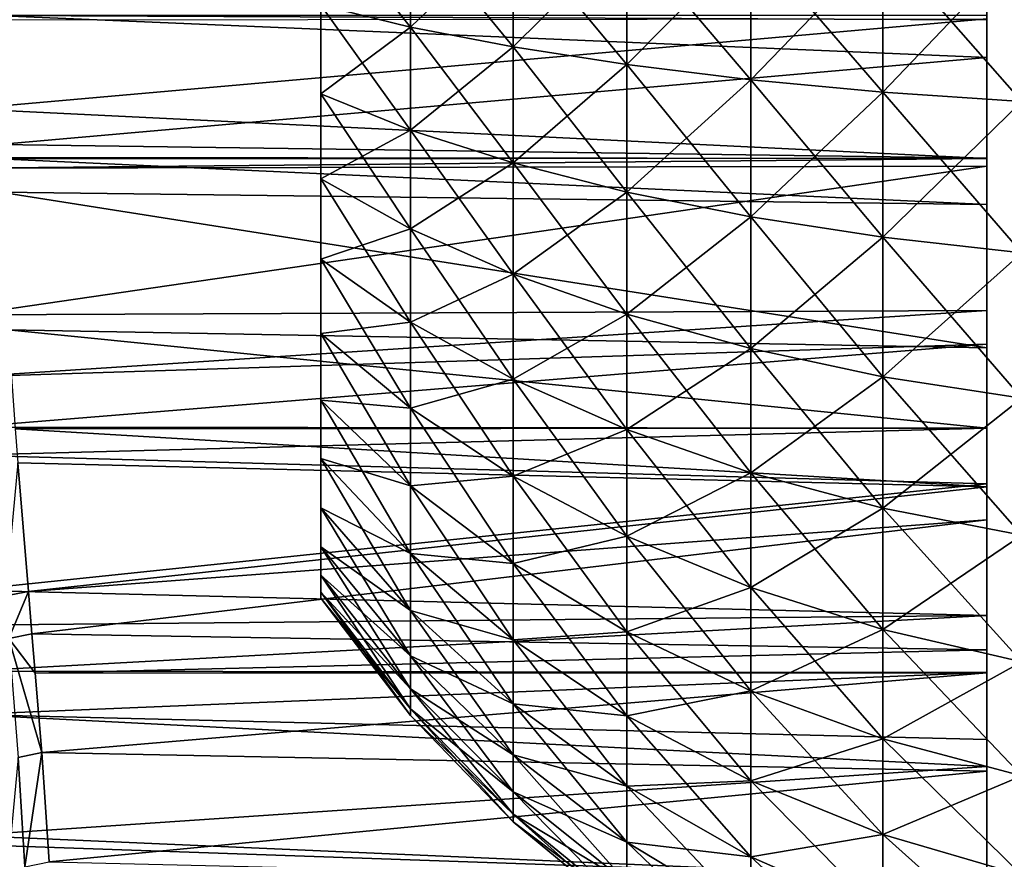
# Model space of a CAD drawing. Extents: x -164 to 115, y -22 to 81.
# Drawn here: x -143 to -127, y -15 to -2 of the extents above; entities that cross this region are included whole.
import ezdxf

# ---------------------------------------------------------------- set-up
doc = ezdxf.new("R2010")
doc.units = 0
doc.layers.add('L4', color=7, linetype='CONTINUOUS')
doc.layers.add('L5', color=7, linetype='CONTINUOUS')

msp = doc.modelspace()

# ---------------------------------------------------------------- linework, layer by layer
at = {"layer": 'L4', "color": 7}
for points in [[(-136.5986, -2.478637, 12.99347), (-136.5986, -0.830579, 13.20167), (-138, -0.715509, 11.37269)], [(-138, -2.135243, 11.19333), (-136.5986, -2.478637, 12.99347), (-138, -0.715509, 11.37269)], [(-138, -3.521302, -10.83746), (-138, -4.851829, -10.31066), (-138, -0.715509, 11.37269)], [(-138, -0.715509, 11.37269), (-138, -2.135243, -11.19333), (-138, -3.521302, -10.83746)], [(-138, -4.851829, -10.31066), (-138, -6.10584, -9.621264), (-138, -0.715509, 11.37269)], [(-138, -0.715509, 11.37269), (-138, -6.10584, -9.621264), (-138, -7.263558, -8.780133)], [(-138, -0.715509, 11.37269), (-138, -7.263558, -8.780133), (-138, -8.306725, -7.800533)], [(-138, -8.306725, -7.800533), (-138, -9.21889, -6.697915), (-138, -0.715509, 11.37269)], [(-138, -0.715509, 11.37269), (-138, -9.21889, -6.697915), (-138, -9.985668, -5.489667)], [(-138, -0.715509, 11.37269), (-138, -9.985668, -5.489667), (-138, -2.135243, 11.19333)], [(-136.5986, -0.830579, -13.20167), (-136.5986, -2.478637, -12.99347), (-138, -2.135243, -11.19333)], [(-134.9983, -0.934921, -14.86014), (-136.5986, -2.478637, -12.99347), (-136.5986, -0.830579, -13.20167)], [(-134.9983, -2.790018, 14.62579), (-134.9983, -0.934921, 14.86014), (-136.5986, -0.830579, 13.20167)], [(-136.5986, -2.478637, 12.99347), (-134.9983, -2.790018, 14.62579), (-136.5986, -0.830579, 13.20167)], [(-134.9983, -0.934921, -14.86014), (-134.9983, -2.790018, -14.62579), (-136.5986, -2.478637, -12.99347)], [(-133.2197, -1.027188, -16.32668), (-134.9983, -2.790018, -14.62579), (-134.9983, -0.934921, -14.86014)], [(-133.2197, -3.065364, 16.0692), (-133.2197, -1.027188, 16.32668), (-134.9983, -0.934921, 14.86014)], [(-134.9983, -2.790018, 14.62579), (-133.2197, -3.065364, 16.0692), (-134.9983, -0.934921, 14.86014)], [(-133.2197, -1.027188, -16.32668), (-133.2197, -3.065364, -16.0692), (-134.9983, -2.790018, -14.62579)], [(-131.286, -1.106188, -17.58236), (-133.2197, -3.065364, -16.0692), (-133.2197, -1.027188, -16.32668)], [(-131.286, -3.30112, 17.30507), (-131.286, -1.106188, 17.58236), (-133.2197, -1.027188, 16.32668)], [(-133.2197, -3.065364, 16.0692), (-131.286, -3.30112, 17.30507), (-133.2197, -1.027188, 16.32668)], [(-131.286, -1.106188, -17.58236), (-131.286, -3.30112, -17.30507), (-133.2197, -3.065364, -16.0692)], [(-129.2219, -1.170901, -18.61095), (-131.286, -3.30112, -17.30507), (-131.286, -1.106188, -17.58236)], [(-129.2219, -3.494239, 18.31744), (-129.2219, -1.170901, 18.61095), (-131.286, -1.106188, 17.58236)], [(-131.286, -3.30112, 17.30507), (-129.2219, -3.494239, 18.31744), (-131.286, -1.106188, 17.58236)], [(-129.2219, -1.170901, -18.61095), (-129.2219, -3.494239, -18.31744), (-131.286, -3.30112, -17.30507)], [(-127.0543, -1.220492, -19.39916), (-129.2219, -3.494239, -18.31744), (-129.2219, -1.170901, -18.61095)], [(-127.0543, -3.642228, 19.09322), (-127.0543, -1.220492, 19.39916), (-129.2219, -1.170901, 18.61095)], [(-129.2219, -3.494239, 18.31744), (-127.0543, -3.642228, 19.09322), (-129.2219, -1.170901, 18.61095)], [(-127.0543, -1.220492, -19.39916), (-127.0543, -3.642228, -19.09322), (-129.2219, -3.494239, -18.31744)], [(-136.5986, -2.478637, -12.99347), (-138, -3.521302, -10.83746), (-138, -2.135243, -11.19333)], [(-136.5986, -4.087606, 12.58036), (-136.5986, -2.478637, 12.99347), (-138, -2.135243, 11.19333)], [(-138, -3.521302, 10.83746), (-136.5986, -4.087606, 12.58036), (-138, -2.135243, 11.19333)], [(-138, -2.135243, 11.19333), (-138, -9.985668, -5.489667), (-138, -3.521302, 10.83746)], [(-136.5986, -2.478637, -12.99347), (-136.5986, -4.087606, -12.58036), (-138, -3.521302, -10.83746)], [(-134.9983, -2.790018, -14.62579), (-136.5986, -4.087606, -12.58036), (-136.5986, -2.478637, -12.99347)], [(-134.9983, -4.601115, 14.16078), (-134.9983, -2.790018, 14.62579), (-136.5986, -2.478637, 12.99347)], [(-136.5986, -4.087606, 12.58036), (-134.9983, -4.601115, 14.16078), (-136.5986, -2.478637, 12.99347)], [(-134.9983, -2.790018, -14.62579), (-134.9983, -4.601115, -14.16078), (-136.5986, -4.087606, -12.58036)], [(-133.2197, -3.065364, -16.0692), (-134.9983, -4.601115, -14.16078), (-134.9983, -2.790018, -14.62579)], [(-133.2197, -5.055198, 15.5583), (-133.2197, -3.065364, 16.0692), (-134.9983, -2.790018, 14.62579)], [(-134.9983, -4.601115, 14.16078), (-133.2197, -5.055198, 15.5583), (-134.9983, -2.790018, 14.62579)], [(-133.2197, -3.065364, -16.0692), (-133.2197, -5.055198, -15.5583), (-134.9983, -4.601115, -14.16078)], [(-131.286, -3.30112, -17.30507), (-133.2197, -5.055198, -15.5583), (-133.2197, -3.065364, -16.0692)], [(-131.286, -5.44399, 16.75488), (-131.286, -3.30112, 17.30507), (-133.2197, -3.065364, 16.0692)], [(-133.2197, -5.055198, 15.5583), (-131.286, -5.44399, 16.75488), (-133.2197, -3.065364, 16.0692)], [(-131.286, -3.30112, -17.30507), (-131.286, -5.44399, -16.75488), (-133.2197, -5.055198, -15.5583)], [(-129.2219, -3.494239, -18.31744), (-131.286, -5.44399, -16.75488), (-131.286, -3.30112, -17.30507)], [(-129.2219, -5.762469, 17.73506), (-129.2219, -3.494239, 18.31744), (-131.286, -3.30112, 17.30507)], [(-131.286, -5.44399, 16.75488), (-129.2219, -5.762469, 17.73506), (-131.286, -3.30112, 17.30507)], [(-136.5986, -4.087606, -12.58036), (-138, -4.851829, -10.31066), (-138, -3.521302, -10.83746)], [(-136.5986, -5.632111, 11.96884), (-136.5986, -4.087606, 12.58036), (-138, -3.521302, 10.83746)], [(-138, -4.851829, 10.31066), (-136.5986, -5.632111, 11.96884), (-138, -3.521302, 10.83746)], [(-138, -9.985668, -5.489667), (-138, -4.851829, 10.31066), (-138, -3.521302, 10.83746)], [(-129.2219, -3.494239, -18.31744), (-129.2219, -5.762469, -17.73506), (-131.286, -5.44399, -16.75488)], [(-127.0543, -6.006523, 18.48618), (-127.0543, -3.642228, 19.09322), (-129.2219, -3.494239, 18.31744)], [(-129.2219, -5.762469, 17.73506), (-127.0543, -6.006523, 18.48618), (-129.2219, -3.494239, 18.31744)], [(-129.2219, -3.494239, -18.31744), (-127.0543, -3.642228, -19.09322), (-129.2219, -5.762469, -17.73506)], [(-127.0543, -3.642228, -19.09322), (-127.0543, -6.006523, -18.48618), (-129.2219, -5.762469, -17.73506)], [(-136.5986, -4.087606, -12.58036), (-136.5986, -5.632111, -11.96884), (-138, -4.851829, -10.31066)], [(-134.9983, -4.601115, -14.16078), (-136.5986, -5.632111, -11.96884), (-136.5986, -4.087606, -12.58036)], [(-134.9983, -6.33965, 13.47244), (-134.9983, -4.601115, 14.16078), (-136.5986, -4.087606, 12.58036)], [(-136.5986, -5.632111, 11.96884), (-134.9983, -6.33965, 13.47244), (-136.5986, -4.087606, 12.58036)], [(-134.9983, -4.601115, -14.16078), (-134.9983, -6.33965, -13.47244), (-136.5986, -5.632111, -11.96884)], [(-133.2197, -5.055198, -15.5583), (-134.9983, -6.33965, -13.47244), (-134.9983, -4.601115, -14.16078)], [(-133.2197, -6.965309, 14.80203), (-133.2197, -5.055198, 15.5583), (-134.9983, -4.601115, 14.16078)], [(-134.9983, -6.33965, 13.47244), (-133.2197, -6.965309, 14.80203), (-134.9983, -4.601115, 14.16078)], [(-136.5986, -5.632111, -11.96884), (-138, -6.10584, -9.621264), (-138, -4.851829, -10.31066)], [(-136.5986, -7.087794, 11.16858), (-136.5986, -5.632111, 11.96884), (-138, -4.851829, 10.31066)], [(-138, -6.10584, 9.621264), (-136.5986, -7.087794, 11.16858), (-138, -4.851829, 10.31066)], [(-138, -9.985668, -5.489667), (-138, -6.10584, 9.621264), (-138, -4.851829, 10.31066)], [(-133.2197, -5.055198, -15.5583), (-133.2197, -6.965309, -14.80203), (-134.9983, -6.33965, -13.47244)], [(-131.286, -5.44399, -16.75488), (-133.2197, -6.965309, -14.80203), (-133.2197, -5.055198, -15.5583)], [(-131.286, -7.501006, 15.94045), (-131.286, -5.44399, 16.75488), (-133.2197, -5.055198, 15.5583)], [(-133.2197, -6.965309, 14.80203), (-131.286, -7.501006, 15.94045), (-133.2197, -5.055198, 15.5583)], [(-131.286, -5.44399, -16.75488), (-131.286, -7.501006, -15.94045), (-133.2197, -6.965309, -14.80203)], [(-129.2219, -7.939823, 16.87298), (-129.2219, -5.762469, 17.73506), (-131.286, -5.44399, 16.75488)], [(-131.286, -7.501006, 15.94045), (-129.2219, -7.939823, 16.87298), (-131.286, -5.44399, 16.75488)], [(-131.286, -5.44399, -16.75488), (-129.2219, -5.762469, -17.73506), (-131.286, -7.501006, -15.94045)], [(-136.5986, -5.632111, -11.96884), (-136.5986, -7.087794, -11.16858), (-138, -6.10584, -9.621264)], [(-134.9983, -6.33965, -13.47244), (-136.5986, -7.087794, -11.16858), (-136.5986, -5.632111, -11.96884)], [(-134.9983, -7.978205, 12.57164), (-134.9983, -6.33965, 13.47244), (-136.5986, -5.632111, 11.96884)], [(-136.5986, -7.087794, 11.16858), (-134.9983, -7.978205, 12.57164), (-136.5986, -5.632111, 11.96884)], [(-129.2219, -5.762469, -17.73506), (-129.2219, -7.939823, -16.87298), (-131.286, -7.501006, -15.94045)], [(-127.0543, -8.276092, 17.58759), (-127.0543, -6.006523, 18.48618), (-129.2219, -5.762469, 17.73506)], [(-129.2219, -7.939823, 16.87298), (-127.0543, -8.276092, 17.58759), (-129.2219, -5.762469, 17.73506)], [(-129.2219, -5.762469, -17.73506), (-127.0543, -6.006523, -18.48618), (-129.2219, -7.939823, -16.87298)], [(-138, -6.10584, -9.621264), (-136.5986, -7.087794, -11.16858), (-138, -7.263558, -8.780133)], [(-136.5986, -8.431698, 10.19217), (-136.5986, -7.087794, 11.16858), (-138, -6.10584, 9.621264)], [(-138, -7.263558, 8.780133), (-136.5986, -8.431698, 10.19217), (-138, -6.10584, 9.621264)], [(-138, -7.263558, 8.780133), (-138, -6.10584, 9.621264), (-138, -9.985668, -5.489667)], [(-127.0543, -6.006523, -18.48618), (-127.0543, -8.276092, -17.58759), (-129.2219, -7.939823, -16.87298)], [(-134.9983, -6.33965, -13.47244), (-134.9983, -7.978205, -12.57164), (-136.5986, -7.087794, -11.16858)], [(-133.2197, -6.965309, -14.80203), (-134.9983, -7.978205, -12.57164), (-134.9983, -6.33965, -13.47244)], [(-133.2197, -8.765572, 13.81233), (-133.2197, -6.965309, 14.80203), (-134.9983, -6.33965, 13.47244)], [(-134.9983, -7.978205, 12.57164), (-133.2197, -8.765572, 13.81233), (-134.9983, -6.33965, 13.47244)], [(-133.2197, -6.965309, -14.80203), (-133.2197, -8.765572, -13.81233), (-134.9983, -7.978205, -12.57164)], [(-131.286, -9.439726, 14.87463), (-131.286, -7.501006, 15.94045), (-133.2197, -6.965309, 14.80203)], [(-133.2197, -8.765572, 13.81233), (-131.286, -9.439726, 14.87463), (-133.2197, -6.965309, 14.80203)], [(-133.2197, -6.965309, -14.80203), (-131.286, -7.501006, -15.94045), (-133.2197, -8.765572, -13.81233)], [(-138, -7.263558, -8.780133), (-136.5986, -7.087794, -11.16858), (-136.5986, -8.431698, -10.19217)], [(-136.5986, -8.431698, -10.19217), (-136.5986, -7.087794, -11.16858), (-134.9983, -7.978205, -12.57164)], [(-134.9983, -9.490939, 11.47257), (-134.9983, -7.978205, 12.57164), (-136.5986, -7.087794, 11.16858)], [(-136.5986, -8.431698, 10.19217), (-134.9983, -9.490939, 11.47257), (-136.5986, -7.087794, 11.16858)], [(-138, -7.263558, -8.780133), (-136.5986, -8.431698, -10.19217), (-138, -8.306725, -7.800533)], [(-136.5986, -9.64263, 9.055032), (-136.5986, -8.431698, 10.19217), (-138, -7.263558, 8.780133)], [(-138, -8.306725, 7.800533), (-136.5986, -9.64263, 9.055032), (-138, -7.263558, 8.780133)], [(-138, -9.985668, -5.489667), (-138, -8.306725, 7.800533), (-138, -7.263558, 8.780133)], [(-131.286, -7.501006, -15.94045), (-131.286, -9.439726, -14.87463), (-133.2197, -8.765572, -13.81233)], [(-129.2219, -9.991961, 15.74481), (-129.2219, -7.939823, 16.87298), (-131.286, -7.501006, 15.94045)], [(-131.286, -9.439726, 14.87463), (-129.2219, -9.991961, 15.74481), (-131.286, -7.501006, 15.94045)], [(-131.286, -7.501006, -15.94045), (-129.2219, -7.939823, -16.87298), (-131.286, -9.439726, -14.87463)], [(-134.9983, -7.978205, -12.57164), (-134.9983, -9.490939, -11.47257), (-136.5986, -8.431698, -10.19217)], [(-133.2197, -10.4276, 12.6048), (-133.2197, -8.765572, 13.81233), (-134.9983, -7.978205, 12.57164)], [(-134.9983, -9.490939, 11.47257), (-133.2197, -10.4276, 12.6048), (-134.9983, -7.978205, 12.57164)], [(-134.9983, -7.978205, -12.57164), (-133.2197, -8.765572, -13.81233), (-134.9983, -9.490939, -11.47257)], [(-129.2219, -7.939823, -16.87298), (-129.2219, -9.991961, -15.74481), (-131.286, -9.439726, -14.87463)], [(-127.0543, -10.41514, 16.41164), (-127.0543, -8.276092, 17.58759), (-129.2219, -7.939823, 16.87298)], [(-129.2219, -9.991961, 15.74481), (-127.0543, -10.41514, 16.41164), (-129.2219, -7.939823, 16.87298)], [(-129.2219, -7.939823, -16.87298), (-127.0543, -8.276092, -17.58759), (-129.2219, -9.991961, -15.74481)], [(-127.0543, -8.276092, -17.58759), (-127.0543, -10.41514, -16.41164), (-129.2219, -9.991961, -15.74481)], [(-136.5986, -10.70149, 7.775088), (-136.5986, -9.64263, 9.055032), (-138, -8.306725, 7.800533)], [(-138, -9.21889, 6.697915), (-136.5986, -10.70149, 7.775088), (-138, -8.306725, 7.800533)], [(-136.5986, -8.431698, -10.19217), (-136.5986, -9.64263, -9.055032), (-138, -8.306725, -7.800533)], [(-138, -8.306725, -7.800533), (-136.5986, -9.64263, -9.055032), (-138, -9.21889, -6.697915)], [(-138, -9.985668, -5.489667), (-138, -9.21889, 6.697915), (-138, -8.306725, 7.800533)], [(-134.9983, -10.85399, 10.19258), (-134.9983, -9.490939, 11.47257), (-136.5986, -8.431698, 10.19217)], [(-136.5986, -9.64263, 9.055032), (-134.9983, -10.85399, 10.19258), (-136.5986, -8.431698, 10.19217)], [(-136.5986, -8.431698, -10.19217), (-134.9983, -9.490939, -11.47257), (-136.5986, -9.64263, -9.055032)], [(-133.2197, -8.765572, -13.81233), (-133.2197, -10.4276, -12.6048), (-134.9983, -9.490939, -11.47257)], [(-131.286, -11.22958, 13.57423), (-131.286, -9.439726, 14.87463), (-133.2197, -8.765572, 13.81233)], [(-133.2197, -10.4276, 12.6048), (-131.286, -11.22958, 13.57423), (-133.2197, -8.765572, 13.81233)], [(-133.2197, -8.765572, -13.81233), (-131.286, -9.439726, -14.87463), (-133.2197, -10.4276, -12.6048)], [(-136.5986, -11.59158, 6.372527), (-136.5986, -10.70149, 7.775088), (-138, -9.21889, 6.697915)], [(-138, -9.985668, 5.489667), (-136.5986, -11.59158, 6.372527), (-138, -9.21889, 6.697915)], [(-136.5986, -9.64263, -9.055032), (-136.5986, -10.70149, -7.775088), (-138, -9.21889, -6.697915)], [(-138, -9.21889, -6.697915), (-136.5986, -10.70149, -7.775088), (-138, -9.985668, -5.489667)], [(-138, -10.59496, -4.194844), (-138, -11.03717, -2.833865), (-138, -9.21889, 6.697915)], [(-138, -10.59496, -4.194844), (-138, -9.21889, 6.697915), (-138, -9.985668, -5.489667)], [(-138, -11.03717, -2.833865), (-138, -11.30532, -1.428194), (-138, -9.21889, 6.697915)], [(-138, -9.21889, 6.697915), (-138, -11.30532, -1.428194), (-138, -11.39517)], [(-138, -9.21889, 6.697915), (-138, -11.39517), (-138, -11.30532, 1.428194)], [(-138, -11.30532, 1.428194), (-138, -11.03717, 2.833865), (-138, -9.21889, 6.697915)], [(-138, -9.21889, 6.697915), (-138, -11.03717, 2.833865), (-138, -10.59496, 4.194844)], [(-138, -9.21889, 6.697915), (-138, -10.59496, 4.194844), (-138, -9.985668, 5.489667)], [(-134.9983, -9.490939, -11.47257), (-134.9983, -10.85399, -10.19258), (-136.5986, -9.64263, -9.055032)], [(-133.2197, -11.92517, 11.19848), (-133.2197, -10.4276, 12.6048), (-134.9983, -9.490939, 11.47257)], [(-134.9983, -10.85399, 10.19258), (-133.2197, -11.92517, 11.19848), (-134.9983, -9.490939, 11.47257)], [(-134.9983, -9.490939, -11.47257), (-133.2197, -10.4276, -12.6048), (-134.9983, -10.85399, -10.19258)], [(-131.286, -9.439726, -14.87463), (-131.286, -11.22958, -13.57423), (-133.2197, -10.4276, -12.6048)], [(-129.2219, -11.88652, 14.36833), (-129.2219, -9.991961, 15.74481), (-131.286, -9.439726, 14.87463)], [(-131.286, -11.22958, 13.57423), (-129.2219, -11.88652, 14.36833), (-131.286, -9.439726, 14.87463)], [(-131.286, -9.439726, -14.87463), (-129.2219, -9.991961, -15.74481), (-131.286, -11.22958, -13.57423)], [(-134.9983, -12.04588, 8.751841), (-134.9983, -10.85399, 10.19258), (-136.5986, -9.64263, 9.055032)], [(-136.5986, -10.70149, 7.775088), (-134.9983, -12.04588, 8.751841), (-136.5986, -9.64263, 9.055032)], [(-136.5986, -9.64263, -9.055032), (-134.9983, -10.85399, -10.19258), (-136.5986, -10.70149, -7.775088)], [(-136.5986, -12.29887, 4.869467), (-136.5986, -11.59158, 6.372527), (-138, -9.985668, 5.489667)], [(-138, -10.59496, 4.194844), (-136.5986, -12.29887, 4.869467), (-138, -9.985668, 5.489667)], [(-136.5986, -10.70149, -7.775088), (-136.5986, -11.59158, -6.372527), (-138, -9.985668, -5.489667)], [(-138, -9.985668, -5.489667), (-136.5986, -11.59158, -6.372527), (-138, -10.59496, -4.194844)], [(-129.2219, -9.991961, -15.74481), (-129.2219, -11.88652, -14.36833), (-131.286, -11.22958, -13.57423)], [(-127.0543, -12.38994, 14.97686), (-127.0543, -10.41514, 16.41164), (-129.2219, -9.991961, 15.74481)], [(-129.2219, -11.88652, 14.36833), (-127.0543, -12.38994, 14.97686), (-129.2219, -9.991961, 15.74481)], [(-129.2219, -9.991961, -15.74481), (-127.0543, -10.41514, -16.41164), (-129.2219, -11.88652, -14.36833)], [(-133.2197, -10.4276, -12.6048), (-133.2197, -11.92517, -11.19848), (-134.9983, -10.85399, -10.19258)], [(-131.286, -12.84233, 12.05975), (-131.286, -11.22958, 13.57423), (-133.2197, -10.4276, 12.6048)], [(-133.2197, -11.92517, 11.19848), (-131.286, -12.84233, 12.05975), (-133.2197, -10.4276, 12.6048)], [(-133.2197, -10.4276, -12.6048), (-131.286, -11.22958, -13.57423), (-133.2197, -11.92517, -11.19848)], [(-127.0543, -10.41514, -16.41164), (-127.0543, -12.38994, -14.97686), (-129.2219, -11.88652, -14.36833)], [(-136.5986, -12.8122, 3.289613), (-136.5986, -12.29887, 4.869467), (-138, -10.59496, 4.194844)], [(-138, -11.03717, 2.833865), (-136.5986, -12.8122, 3.289613), (-138, -10.59496, 4.194844)], [(-136.5986, -11.59158, -6.372527), (-136.5986, -12.29887, -4.869467), (-138, -10.59496, -4.194844)], [(-138, -10.59496, -4.194844), (-136.5986, -12.29887, -4.869467), (-138, -11.03717, -2.833865)], [(-134.9983, -13.04779, 7.173082), (-134.9983, -12.04588, 8.751841), (-136.5986, -10.70149, 7.775088)], [(-136.5986, -11.59158, 6.372527), (-134.9983, -13.04779, 7.173082), (-136.5986, -10.70149, 7.775088)], [(-134.9983, -10.85399, -10.19258), (-134.9983, -12.04588, -8.751841), (-136.5986, -10.70149, -7.775088)], [(-136.5986, -10.70149, -7.775088), (-134.9983, -12.04588, -8.751841), (-136.5986, -11.59158, -6.372527)], [(-133.2197, -13.23468, 9.615558), (-133.2197, -11.92517, 11.19848), (-134.9983, -10.85399, 10.19258)], [(-134.9983, -12.04588, 8.751841), (-133.2197, -13.23468, 9.615558), (-134.9983, -10.85399, 10.19258)], [(-134.9983, -10.85399, -10.19258), (-133.2197, -11.92517, -11.19848), (-134.9983, -12.04588, -8.751841)], [(-136.5986, -13.12347, 1.657879), (-136.5986, -12.8122, 3.289613), (-138, -11.03717, 2.833865)], [(-138, -11.30532, 1.428194), (-136.5986, -13.12347, 1.657879), (-138, -11.03717, 2.833865)], [(-136.5986, -12.29887, -4.869467), (-136.5986, -12.8122, -3.289613), (-138, -11.03717, -2.833865)], [(-138, -11.03717, -2.833865), (-136.5986, -12.8122, -3.289613), (-138, -11.30532, -1.428194)], [(-136.5986, -13.22777), (-136.5986, -13.12347, 1.657879), (-138, -11.30532, 1.428194)], [(-138, -11.39517), (-136.5986, -13.22777), (-138, -11.30532, 1.428194)], [(-136.5986, -12.8122, -3.289613), (-136.5986, -13.12347, -1.657879), (-138, -11.30532, -1.428194)], [(-138, -11.30532, -1.428194), (-136.5986, -13.12347, -1.657879), (-138, -11.39517)], [(-131.286, -11.22958, -13.57423), (-131.286, -12.84233, -12.05975), (-133.2197, -11.92517, -11.19848)], [(-129.2219, -13.59362, 12.76526), (-129.2219, -11.88652, 14.36833), (-131.286, -11.22958, 13.57423)], [(-131.286, -12.84233, 12.05975), (-129.2219, -13.59362, 12.76526), (-131.286, -11.22958, 13.57423)], [(-131.286, -11.22958, -13.57423), (-129.2219, -11.88652, -14.36833), (-131.286, -12.84233, -12.05975)], [(-136.5986, -13.12347, -1.657879), (-136.5986, -13.22777), (-138, -11.39517)], [(-134.9983, -13.84393, 5.481198), (-134.9983, -13.04779, 7.173082), (-136.5986, -11.59158, 6.372527)], [(-136.5986, -12.29887, 4.869467), (-134.9983, -13.84393, 5.481198), (-136.5986, -11.59158, 6.372527)], [(-134.9983, -12.04588, -8.751841), (-134.9983, -13.04779, -7.173082), (-136.5986, -11.59158, -6.372527)], [(-136.5986, -11.59158, -6.372527), (-134.9983, -13.04779, -7.173082), (-136.5986, -12.29887, -4.869467)], [(-133.2197, -11.92517, -11.19848), (-133.2197, -13.23468, -9.615558), (-134.9983, -12.04588, -8.751841)], [(-131.286, -14.25255, 10.35509), (-131.286, -12.84233, 12.05975), (-133.2197, -11.92517, 11.19848)], [(-133.2197, -13.23468, 9.615558), (-131.286, -14.25255, 10.35509), (-133.2197, -11.92517, 11.19848)], [(-133.2197, -11.92517, -11.19848), (-131.286, -12.84233, -12.05975), (-133.2197, -13.23468, -9.615558)], [(-129.2219, -11.88652, -14.36833), (-129.2219, -13.59362, -12.76526), (-131.286, -12.84233, -12.05975)], [(-127.0543, -14.16934, 13.3059), (-127.0543, -12.38994, 14.97686), (-129.2219, -11.88652, 14.36833)], [(-129.2219, -13.59362, 12.76526), (-127.0543, -14.16934, 13.3059), (-129.2219, -11.88652, 14.36833)], [(-129.2219, -11.88652, -14.36833), (-127.0543, -12.38994, -14.97686), (-129.2219, -13.59362, -12.76526)], [(-133.2197, -14.33547, 7.880991), (-133.2197, -13.23468, 9.615558), (-134.9983, -12.04588, 8.751841)], [(-134.9983, -13.04779, 7.173082), (-133.2197, -14.33547, 7.880991), (-134.9983, -12.04588, 8.751841)], [(-134.9983, -12.04588, -8.751841), (-133.2197, -13.23468, -9.615558), (-134.9983, -13.04779, -7.173082)], [(-134.9983, -14.42174, 3.702874), (-134.9983, -13.84393, 5.481198), (-136.5986, -12.29887, 4.869467)], [(-136.5986, -12.8122, 3.289613), (-134.9983, -14.42174, 3.702874), (-136.5986, -12.29887, 4.869467)], [(-134.9983, -13.04779, -7.173082), (-134.9983, -13.84393, -5.481198), (-136.5986, -12.29887, -4.869467)], [(-136.5986, -12.29887, -4.869467), (-134.9983, -13.84393, -5.481198), (-136.5986, -12.8122, -3.289613)], [(-127.0543, -12.38994, -14.97686), (-127.0543, -14.16934, -13.3059), (-129.2219, -13.59362, -12.76526)], [(-134.9983, -14.77211, 1.866152), (-134.9983, -14.42174, 3.702874), (-136.5986, -12.8122, 3.289613)], [(-136.5986, -13.12347, 1.657879), (-134.9983, -14.77211, 1.866152), (-136.5986, -12.8122, 3.289613)], [(-134.9983, -13.84393, -5.481198), (-134.9983, -14.42174, -3.702874), (-136.5986, -12.8122, -3.289613)], [(-136.5986, -12.8122, -3.289613), (-134.9983, -14.42174, -3.702874), (-136.5986, -13.12347, -1.657879)], [(-131.286, -12.84233, -12.05975), (-131.286, -14.25255, -10.35509), (-133.2197, -13.23468, -9.615558)], [(-129.2219, -15.08634, 10.96087), (-129.2219, -13.59362, 12.76526), (-131.286, -12.84233, 12.05975)], [(-131.286, -14.25255, 10.35509), (-129.2219, -15.08634, 10.96087), (-131.286, -12.84233, 12.05975)], [(-131.286, -12.84233, -12.05975), (-129.2219, -13.59362, -12.76526), (-131.286, -14.25255, -10.35509)], [(-133.2197, -15.21018, 6.022137), (-133.2197, -14.33547, 7.880991), (-134.9983, -13.04779, 7.173082)], [(-134.9983, -13.84393, 5.481198), (-133.2197, -15.21018, 6.022137), (-134.9983, -13.04779, 7.173082)], [(-133.2197, -13.23468, -9.615558), (-133.2197, -14.33547, -7.880991), (-134.9983, -13.04779, -7.173082)], [(-134.9983, -13.04779, -7.173082), (-133.2197, -14.33547, -7.880991), (-134.9983, -13.84393, -5.481198)], [(-134.9983, -14.88952), (-134.9983, -14.77211, 1.866152), (-136.5986, -13.12347, 1.657879)], [(-136.5986, -13.22777), (-134.9983, -14.88952), (-136.5986, -13.12347, 1.657879)], [(-134.9983, -14.42174, -3.702874), (-134.9983, -14.77211, -1.866152), (-136.5986, -13.12347, -1.657879)], [(-136.5986, -13.12347, -1.657879), (-134.9983, -14.77211, -1.866152), (-136.5986, -13.22777)], [(-134.9983, -14.77211, -1.866152), (-134.9983, -14.88952), (-136.5986, -13.22777)], [(-131.286, -15.438, 8.487114), (-131.286, -14.25255, 10.35509), (-133.2197, -13.23468, 9.615558)], [(-133.2197, -14.33547, 7.880991), (-131.286, -15.438, 8.487114), (-133.2197, -13.23468, 9.615558)], [(-133.2197, -13.23468, -9.615558), (-131.286, -14.25255, -10.35509), (-133.2197, -14.33547, -7.880991)], [(-129.2219, -13.59362, -12.76526), (-129.2219, -15.08634, -10.96087), (-131.286, -14.25255, -10.35509)], [(-127.0543, -15.72528, 11.42509), (-127.0543, -14.16934, 13.3059), (-129.2219, -13.59362, 12.76526)], [(-129.2219, -15.08634, 10.96087), (-127.0543, -15.72528, 11.42509), (-129.2219, -13.59362, 12.76526)], [(-129.2219, -13.59362, -12.76526), (-127.0543, -14.16934, -13.3059), (-129.2219, -15.08634, -10.96087)], [(-133.2197, -15.84502, 4.068309), (-133.2197, -15.21018, 6.022137), (-134.9983, -13.84393, 5.481198)], [(-134.9983, -14.42174, 3.702874), (-133.2197, -15.84502, 4.068309), (-134.9983, -13.84393, 5.481198)], [(-133.2197, -14.33547, -7.880991), (-133.2197, -15.21018, -6.022137), (-134.9983, -13.84393, -5.481198)], [(-134.9983, -13.84393, -5.481198), (-133.2197, -15.21018, -6.022137), (-134.9983, -14.42174, -3.702874)], [(-131.286, -14.25255, -10.35509), (-131.286, -15.438, -8.487114), (-133.2197, -14.33547, -7.880991)], [(-129.2219, -16.34114, 8.983619), (-129.2219, -15.08634, 10.96087), (-131.286, -14.25255, 10.35509)], [(-131.286, -15.438, 8.487114), (-129.2219, -16.34114, 8.983619), (-131.286, -14.25255, 10.35509)], [(-131.286, -14.25255, -10.35509), (-129.2219, -15.08634, -10.96087), (-131.286, -15.438, -8.487114)], [(-127.0543, -14.16934, -13.3059), (-127.0543, -15.72528, -11.42509), (-129.2219, -15.08634, -10.96087)], [(-133.2197, -16.22997, 2.050322), (-133.2197, -15.84502, 4.068309), (-134.9983, -14.42174, 3.702874)], [(-134.9983, -14.77211, 1.866152), (-133.2197, -16.22997, 2.050322), (-134.9983, -14.42174, 3.702874)], [(-133.2197, -15.21018, -6.022137), (-133.2197, -15.84502, -4.068309), (-134.9983, -14.42174, -3.702874)], [(-134.9983, -14.42174, -3.702874), (-133.2197, -15.84502, -4.068309), (-134.9983, -14.77211, -1.866152)], [(-131.286, -16.37999, 6.485295), (-131.286, -15.438, 8.487114), (-133.2197, -14.33547, 7.880991)], [(-133.2197, -15.21018, 6.022137), (-131.286, -16.37999, 6.485295), (-133.2197, -14.33547, 7.880991)], [(-133.2197, -14.33547, -7.880991), (-131.286, -15.438, -8.487114), (-133.2197, -15.21018, -6.022137)], [(-133.2197, -16.35897), (-133.2197, -16.22997, 2.050322), (-134.9983, -14.77211, 1.866152)], [(-134.9983, -14.88952), (-133.2197, -16.35897), (-134.9983, -14.77211, 1.866152)], [(-133.2197, -15.84502, -4.068309), (-133.2197, -16.22997, -2.050322), (-134.9983, -14.77211, -1.866152)], [(-134.9983, -14.77211, -1.866152), (-133.2197, -16.22997, -2.050322), (-134.9983, -14.88952)], [(-133.2197, -16.22997, -2.050322), (-133.2197, -16.35897), (-134.9983, -14.88952)], [(-131.286, -17.06365, 4.3812), (-131.286, -16.37999, 6.485295), (-133.2197, -15.21018, 6.022137)], [(-133.2197, -15.84502, 4.068309), (-131.286, -17.06365, 4.3812), (-133.2197, -15.21018, 6.022137)], [(-131.286, -15.438, -8.487114), (-131.286, -16.37999, -6.485295), (-133.2197, -15.21018, -6.022137)], [(-133.2197, -15.21018, -6.022137), (-131.286, -16.37999, -6.485295), (-133.2197, -15.84502, -4.068309)], [(-129.2219, -15.08634, -10.96087), (-129.2219, -16.34114, -8.983619), (-131.286, -15.438, -8.487114)], [(-127.0543, -17.03323, 9.364096), (-127.0543, -15.72528, 11.42509), (-129.2219, -15.08634, 10.96087)], [(-129.2219, -16.34114, 8.983619), (-127.0543, -17.03323, 9.364096), (-129.2219, -15.08634, 10.96087)], [(-129.2219, -15.08634, -10.96087), (-127.0543, -15.72528, -11.42509), (-129.2219, -16.34114, -8.983619)], [(-129.2219, -17.33823, 6.864692), (-129.2219, -16.34114, 8.983619), (-131.286, -15.438, 8.487114)], [(-131.286, -16.37999, 6.485295), (-129.2219, -17.33823, 6.864692), (-131.286, -15.438, 8.487114)], [(-131.286, -15.438, -8.487114), (-129.2219, -16.34114, -8.983619), (-131.286, -16.37999, -6.485295)]]:
    msp.add_3dface(points, dxfattribs=at)
at = {"layer": 'L5', "color": 7}
for points in [[(-127.6, -17.37725, -14.28699), (-127.6, -15.90115, -15.90164), (-127.6, 0, 22.5)], [(-127.6, -17.37725, -14.28699), (-127.6, 0, 22.5), (-127.6, -18.6472, -12.57042)], [(-127.6, -18.6472, -12.57042), (-127.6, 0, 22.5), (-127.6, -2.298949, 22.38039)], [(-127.6, -13.60588, -17.91644), (-127.6, -12.55927, -18.63017), (-127.6, 0, 22.5)], [(-127.6, 0, 22.5), (-127.6, -12.55927, -18.63017), (-127.6, -11.66951, -19.23693)], [(-127.6, 0, 22.5), (-127.6, -11.66951, -19.23693), (-127.6, -9.610106, -20.34719)], [(-127.6, -15.90115, -15.90164), (-127.6, -15.79465, -16.01814), (-127.6, 0, 22.5)], [(-127.6, 0, 22.5), (-127.6, -15.79465, -16.01814), (-127.6, -14.02631, -17.58865)], [(-127.6, 0, 22.5), (-127.6, -14.02631, -17.58865), (-127.6, -13.60588, -17.91644)], [(-127.6, -9.610106, -20.34719), (-127.6, -8.743211, -20.70316), (-127.6, 0, 22.5)], [(-127.6, 0, 22.5), (-127.6, -8.743211, -20.70316), (-127.6, -7.43159, -21.24175)], [(-127.6, 0, 22.5), (-127.6, -7.43159, -21.24175), (-127.6, -6.906447, -21.4184)], [(-127.6, -6.906447, -21.4184), (-127.6, -4.653653, -22.0173), (-127.6, 0, 22.5)], [(-127.6, 0, 22.5), (-127.6, -4.653653, -22.0173), (-127.6, -4.531199, -22.0365)], [(-127.6, 0, 22.5), (-127.6, -4.531199, -22.0365), (-127.6, -2.349958, -22.37852)], [(-143.0966, -2.299494, 22.77293), (-127.6, -2.364849, 22.37696), (-127.6, -2.298949, 22.38039)], [(-143.0358, -4.311083, 22.47897), (-127.6, -2.956831, 22.30708), (-143.0966, -2.299494, 22.77293)], [(-127.6, -2.956831, 22.30708), (-127.6, -2.364849, 22.37696), (-143.0966, -2.299494, 22.77293)], [(-127.6, -18.6472, -12.57042), (-127.6, -2.298949, 22.38039), (-127.6, -2.364849, 22.37696)], [(-143.514, -2.364125, -22.0187), (-127.6, -2.349958, -22.37852), (-143.514, -3.75447, -21.89901)], [(-143.514, -3.75447, -21.89901), (-127.6, -2.349958, -22.37852), (-127.6, -4.531199, -22.0365)], [(-127.6, -2.956831, 22.30708), (-127.6, -18.6472, -12.57042), (-127.6, -2.364849, 22.37696)], [(-143.0358, -4.311083, 22.47897), (-127.6, -4.527361, 22.01666), (-127.6, -2.956831, 22.30708)], [(-127.6, -2.956831, 22.30708), (-127.6, -4.527361, 22.01666), (-127.6, -18.6472, -12.57042)], [(-143.514, -3.75447, -21.89901), (-127.6, -4.531199, -22.0365), (-143.514, -4.518812, -21.69051)], [(-143.0261, -4.534706, 22.43072), (-127.6, -4.527361, 22.01666), (-143.0358, -4.311083, 22.47897)], [(-143.514, -4.518812, -21.69051), (-127.6, -4.531199, -22.0365), (-143.514, -4.681706, -21.64607)], [(-143.514, -4.681706, -21.64607), (-127.6, -4.531199, -22.0365), (-127.6, -4.653653, -22.0173)], [(-143.0261, -4.534706, 22.43072), (-127.6, -5.251851, 21.88269), (-127.6, -4.527361, 22.01666)], [(-143.0033, -5.056239, 22.3182), (-127.6, -5.251851, 21.88269), (-143.0261, -4.534706, 22.43072)], [(-127.6, -20.2013, -9.912286), (-127.6, -19.05393, -11.96518), (-127.6, -4.527361, 22.01666)], [(-127.6, -4.527361, 22.01666), (-127.6, -19.05393, -11.96518), (-127.6, -18.77169, -12.40214)], [(-127.6, -4.527361, 22.01666), (-127.6, -18.77169, -12.40214), (-127.6, -18.6472, -12.57042)], [(-127.6, -21.34461, 7.131098), (-127.6, -4.527361, 22.01666), (-127.6, -20.7091, 8.746018)], [(-127.6, -20.7091, 8.746018), (-127.6, -4.527361, 22.01666), (-127.6, -5.251851, 21.88269)], [(-127.6, -21.34461, 7.131098), (-127.6, -21.96741, 4.884436), (-127.6, -4.527361, 22.01666)], [(-127.6, -4.527361, 22.01666), (-127.6, -21.96741, 4.884436), (-127.6, -22.02673, 4.529505)], [(-127.6, -4.527361, 22.01666), (-127.6, -22.02673, 4.529505), (-127.6, -22.35517, 2.564509)], [(-127.6, -22.35517, 2.564509), (-127.6, -22.38246, 2.298991), (-127.6, -4.527361, 22.01666)], [(-127.6, -4.527361, 22.01666), (-127.6, -22.38246, 2.298991), (-127.6, -22.40475, 2.082088)], [(-127.6, -4.527361, 22.01666), (-127.6, -22.40475, 2.082088), (-127.6, -22.48792, -0.000483)], [(-127.6, -22.48792, -0.000483), (-127.6, -22.49847, -0.264795), (-127.6, -4.527361, 22.01666)], [(-127.6, -4.527361, 22.01666), (-127.6, -22.49847, -0.264795), (-127.6, -22.36965, -2.298231)], [(-127.6, -4.527361, 22.01666), (-127.6, -22.36965, -2.298231), (-127.6, -22.34984, -2.610989)], [(-127.6, -22.34984, -2.610989), (-127.6, -22.02471, -4.529124), (-127.6, -4.527361, 22.01666)], [(-127.6, -4.527361, 22.01666), (-127.6, -22.02471, -4.529124), (-127.6, -21.95522, -4.939077)], [(-127.6, -4.527361, 22.01666), (-127.6, -21.95522, -4.939077), (-127.6, -21.81078, -5.54346)], [(-127.6, -21.81078, -5.54346), (-127.6, -21.12028, -7.769632), (-127.6, -4.527361, 22.01666)], [(-127.6, -4.527361, 22.01666), (-127.6, -21.12028, -7.769632), (-127.6, -20.70297, -8.742625)], [(-127.6, -4.527361, 22.01666), (-127.6, -20.70297, -8.742625), (-127.6, -20.2013, -9.912286)], [(-143.514, -4.681706, -21.64607), (-127.6, -4.653653, -22.0173), (-143.514, -6.971178, -21.02154)], [(-143.514, -6.971178, -21.02154), (-127.6, -4.653653, -22.0173), (-127.6, -6.906447, -21.4184)], [(-142.8834, -7.206078, 21.70074), (-127.6, -7.488061, 21.22189), (-143.0033, -5.056239, 22.3182)], [(-143.0033, -5.056239, 22.3182), (-127.6, -7.488061, 21.22189), (-127.6, -5.251851, 21.88269)], [(-127.6, -5.251851, 21.88269), (-127.6, -7.488061, 21.22189), (-127.6, -20.7091, 8.746018)], [(-143.514, -6.971178, -21.02154), (-127.6, -6.906447, -21.4184), (-143.514, -7.942411, -20.7566)], [(-143.514, -7.942411, -20.7566), (-127.6, -6.906447, -21.4184), (-127.6, -7.43159, -21.24175)], [(-142.7727, -8.751102, 21.0839), (-127.6, -8.742961, 20.70276), (-142.8834, -7.206078, 21.70074)], [(-142.8834, -7.206078, 21.70074), (-127.6, -8.742961, 20.70276), (-127.6, -7.488061, 21.22189)], [(-143.514, -7.942411, -20.7566), (-127.6, -7.43159, -21.24175), (-143.514, -8.729257, -20.3669)], [(-143.514, -8.729257, -20.3669), (-127.6, -7.43159, -21.24175), (-127.6, -8.743211, -20.70316)], [(-127.6, -20.7091, 8.746018), (-127.6, -7.488061, 21.22189), (-127.6, -8.742961, 20.70276)], [(-143.514, -8.729257, -20.3669), (-127.6, -8.743211, -20.70316), (-143.514, -9.163048, -20.15205)], [(-143.514, -9.163048, -20.15205), (-127.6, -8.743211, -20.70316), (-127.6, -9.610106, -20.34719)], [(-142.7727, -8.751102, 21.0839), (-127.6, -9.66134, 20.32285), (-127.6, -8.742961, 20.70276)], [(-142.7343, -9.286491, 20.87015), (-127.6, -9.66134, 20.32285), (-142.7727, -8.751102, 21.0839)], [(-127.6, -20.7091, 8.746018), (-127.6, -8.742961, 20.70276), (-127.6, -9.66134, 20.32285)], [(-143.514, -9.163048, -20.15205), (-127.6, -9.610106, -20.34719), (-143.514, -11.27466, -19.10623)], [(-142.9264, -11.36167, 19.89313), (-142.5689, -11.2927, 19.82544), (-142.7343, -9.286491, 20.87015)], [(-142.5689, -11.2927, 19.82544), (-127.6, -9.66134, 20.32285), (-142.7343, -9.286491, 20.87015)], [(-143.514, -11.27466, -19.10623), (-127.6, -9.610106, -20.34719), (-127.6, -11.66951, -19.23693)], [(-142.5689, -11.2927, 19.82544), (-127.6, -10.17563, 20.06957), (-127.6, -9.66134, 20.32285)], [(-127.6, -9.66134, 20.32285), (-127.6, -10.17563, 20.06957), (-127.6, -20.7091, 8.746018)], [(-142.5119, -11.95706, 19.42047), (-127.6, -10.17563, 20.06957), (-142.5689, -11.2927, 19.82544)], [(-142.5119, -11.95706, 19.42047), (-127.6, -12.20176, 18.9029), (-127.6, -10.17563, 20.06957)], [(-127.6, -20.7091, 8.746018), (-127.6, -10.17563, 20.06957), (-127.6, -12.20176, 18.9029)], [(-143.514, -11.27466, -19.10623), (-127.6, -11.66951, -19.23693), (-143.514, -11.81988, -18.8362)], [(-142.8721, -12.02875, 19.4869), (-142.5689, -11.2927, 19.82544), (-142.9264, -11.36167, 19.89313)], [(-142.8721, -12.02875, 19.4869), (-142.5119, -11.95706, 19.42047), (-142.5689, -11.2927, 19.82544)], [(-143.514, -11.81988, -18.8362), (-127.6, -11.66951, -19.23693), (-143.514, -12.53997, -18.28738)], [(-143.514, -12.53997, -18.28738), (-127.6, -11.66951, -19.23693), (-127.6, -12.55927, -18.63017)], [(-142.8721, -12.02875, 19.4869), (-142.4613, -12.56651, 18.99044), (-142.5119, -11.95706, 19.42047)], [(-142.4613, -12.56651, 18.99044), (-127.6, -12.20176, 18.9029), (-142.5119, -11.95706, 19.42047)], [(-142.358, -13.80818, 18.11431), (-142.4613, -12.56651, 18.99044), (-142.8721, -12.02875, 19.4869)], [(-142.8721, -12.02875, 19.4869), (-142.7269, -13.88591, 18.17846), (-142.358, -13.80818, 18.11431)], [(-142.4613, -12.56651, 18.99044), (-127.6, -12.56529, 18.63993), (-127.6, -12.20176, 18.9029)], [(-127.6, -20.7091, 8.746018), (-127.6, -12.20176, 18.9029), (-127.6, -12.56529, 18.63993)], [(-143.514, -12.53997, -18.28738), (-127.6, -12.55927, -18.63017), (-143.514, -13.21418, -17.77353)], [(-143.514, -13.21418, -17.77353), (-127.6, -12.55927, -18.63017), (-127.6, -13.60588, -17.91644)], [(-142.358, -13.80818, 18.11431), (-127.6, -12.56529, 18.63993), (-142.4613, -12.56651, 18.99044)], [(-142.358, -13.80818, 18.11431), (-127.6, -14.09757, 17.5315), (-127.6, -12.56529, 18.63993)], [(-127.6, -12.56529, 18.63993), (-127.6, -14.09757, 17.5315), (-127.6, -20.7091, 8.746018)], [(-127.6, -14.02631, -17.58865), (-143.514, -15.10492, -16.33252), (-143.514, -13.21418, -17.77353)], [(-143.514, -13.21418, -17.77353), (-127.6, -13.60588, -17.91644), (-127.6, -14.02631, -17.58865)], [(-142.358, -13.80818, 18.11431), (-142.7269, -13.88591, 18.17846), (-142.6228, -15.59341, 16.70356)], [(-142.358, -13.80818, 18.11431), (-142.6228, -15.59341, 16.70356), (-142.2441, -15.51265, 16.63847)], [(-142.2441, -15.51265, 16.63847), (-127.6, -14.09757, 17.5315), (-142.358, -13.80818, 18.11431)], [(-142.7269, -13.88591, 18.17846), (-142.907, -15.78778, 16.89232), (-142.6228, -15.59341, 16.70356)], [(-127.6, -15.79465, -16.01814), (-143.514, -15.10492, -16.33252), (-127.6, -14.02631, -17.58865)], [(-142.2441, -15.51265, 16.63847), (-127.6, -15.85631, 15.9571), (-127.6, -14.09757, 17.5315)], [(-127.6, -20.7091, 8.746018), (-127.6, -14.09757, 17.5315), (-127.6, -15.85631, 15.9571)], [(-127.6, -15.79465, -16.01814), (-143.514, -15.24395, -16.22656), (-143.514, -15.10492, -16.33252)], [(-143.514, -15.86499, -15.54238), (-143.514, -15.24395, -16.22656), (-127.6, -15.79465, -16.01814)]]:
    msp.add_3dface(points, dxfattribs=at)

doc.saveas('drawing.dxf')
